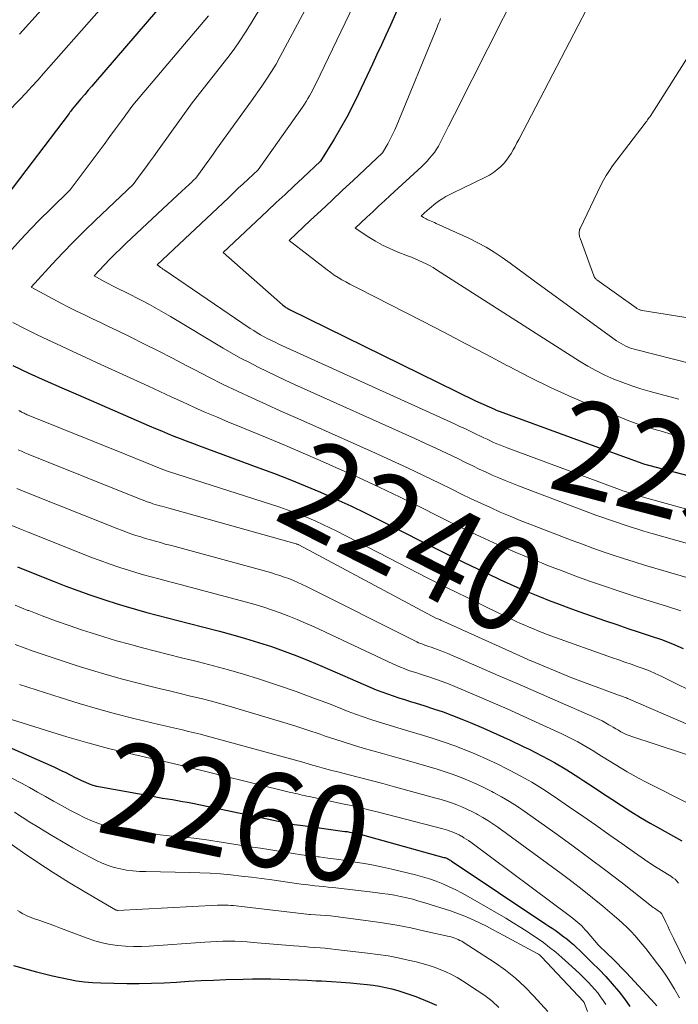
# Model space of a CAD drawing. Units: feet. Extents: x 1186672 to 1191672, y 7068870 to 7076370.
# Drawn here: x 1191283 to 1191353, y 7070989 to 7071093 of the extents above; entities that cross this region are included whole.
import ezdxf
from ezdxf.enums import TextEntityAlignment as Align

# ---------------------------------------------------------------- set-up
doc = ezdxf.new("R2010")
doc.units = ezdxf.units.FT
doc.header["$MEASUREMENT"] = 0
doc.layers.add('Level 44', color=7, linetype='Continuous', lineweight=0)
doc.layers.add('Level 45', color=7, linetype='Continuous', lineweight=0)
doc.styles.add('Style-ENGINEERING', font='ENGINEERING.shx')

msp = doc.modelspace()

# ---------------------------------------------------------------- linework, layer by layer
at = {"layer": 'Level 44', "color": 32, "linetype": 'Continuous', "lineweight": 30, "flags": 128}
for points, elevation in [([(1191298.93, 7071094.63), (1191291.49, 7071086), (1191291.11, 7071085.55), (1191290.72, 7071085.1), (1191290.34, 7071084.65), (1191289.95, 7071084.21), (1191289.18, 7071083.31), (1191289.02, 7071083.09), (1191288.94, 7071082.99), (1191288.86, 7071082.88), (1191288.78, 7071082.77), (1191288.7, 7071082.66), (1191282.12, 7071073.98)], 2240), ([(1191323.6, 7071094.04), (1191322.66, 7071091.97), (1191322.19, 7071090.94), (1191321.71, 7071089.91), (1191321.23, 7071088.88), (1191320.76, 7071087.85), (1191319.29, 7071084.71), (1191318.69, 7071083.48), (1191318.07, 7071082.27), (1191317.4, 7071081.09), (1191316.7, 7071079.92), (1191315.26, 7071077.6), (1191313.39, 7071075.85), (1191312.46, 7071074.98), (1191311.53, 7071074.1), (1191310.59, 7071073.23), (1191309.66, 7071072.35), (1191304.99, 7071067.95), (1191311.26, 7071062.43), (1191311.35, 7071062.36), (1191311.43, 7071062.29), (1191311.52, 7071062.23), (1191311.61, 7071062.16), (1191311.7, 7071062.11), (1191311.79, 7071062.05), (1191311.89, 7071062), (1191311.99, 7071061.95), (1191331.67, 7071052.3), (1191333.67, 7071051.39), (1191333.74, 7071051.36), (1191333.77, 7071051.34), (1191343.11, 7071047.92), (1191349.34, 7071045.65), (1191349.41, 7071045.63), (1191364, 7071041.8)], 2230), ([(1191282.73, 7071056.01), (1191284.45, 7071055.22), (1191286.18, 7071054.44), (1191287.91, 7071053.67), (1191289.65, 7071052.91), (1191297.17, 7071049.66), (1191297.82, 7071049.38), (1191298.47, 7071049.1), (1191299.11, 7071048.84), (1191299.76, 7071048.57), (1191300.42, 7071048.31), (1191301.07, 7071048.05), (1191301.73, 7071047.8), (1191302.38, 7071047.56), (1191308.77, 7071045.21), (1191310.41, 7071044.6), (1191312.04, 7071043.96), (1191313.66, 7071043.3), (1191315.28, 7071042.62), (1191316.88, 7071041.91), (1191318.47, 7071041.18), (1191320.05, 7071040.42), (1191321.62, 7071039.64), (1191326.11, 7071037.36), (1191327.81, 7071036.51), (1191329.5, 7071035.67), (1191331.21, 7071034.85), (1191332.92, 7071034.04), (1191334.32, 7071033.37), (1191335.34, 7071032.91), (1191336.36, 7071032.45), (1191337.38, 7071032.02), (1191338.41, 7071031.6), (1191339.45, 7071031.19), (1191340.49, 7071030.79), (1191341.54, 7071030.41), (1191342.59, 7071030.03), (1191345.41, 7071029.05), (1191346.59, 7071028.64), (1191347.77, 7071028.24), (1191348.96, 7071027.85), (1191350.14, 7071027.47), (1191351.32, 7071027.06), (1191352.48, 7071026.62), (1191353.63, 7071026.12)], 2240), ([(1191283.24, 7071034.74), (1191284.35, 7071034.28), (1191287.1, 7071033.19), (1191288.36, 7071032.7), (1191289.62, 7071032.23), (1191290.89, 7071031.78), (1191292.17, 7071031.35), (1191292.59, 7071031.21), (1191293.66, 7071030.87), (1191294.74, 7071030.54), (1191295.82, 7071030.23), (1191296.91, 7071029.94), (1191298, 7071029.65), (1191299.09, 7071029.37), (1191300.18, 7071029.09), (1191301.27, 7071028.81), (1191304.61, 7071027.95), (1191305.99, 7071027.58), (1191307.36, 7071027.19), (1191308.72, 7071026.76), (1191310.08, 7071026.32), (1191311.42, 7071025.84), (1191312.76, 7071025.34), (1191314.08, 7071024.81), (1191315.4, 7071024.25), (1191320.58, 7071022.01), (1191321.17, 7071021.76), (1191321.76, 7071021.53), (1191322.35, 7071021.32), (1191322.96, 7071021.11), (1191323.56, 7071020.91), (1191324.16, 7071020.72), (1191324.77, 7071020.53), (1191325.38, 7071020.34), (1191326.21, 7071020.09), (1191327.22, 7071019.76), (1191328.24, 7071019.41), (1191329.24, 7071019.04), (1191330.23, 7071018.65), (1191331.1, 7071018.29), (1191332.52, 7071017.7), (1191333.92, 7071017.08), (1191335.32, 7071016.44), (1191336.71, 7071015.78), (1191337.35, 7071015.47), (1191338.69, 7071014.78), (1191340.01, 7071014.07), (1191341.3, 7071013.3), (1191342.57, 7071012.5), (1191343.1, 7071012.15), (1191344.1, 7071011.5), (1191345.09, 7071010.84), (1191346.09, 7071010.19), (1191347.08, 7071009.54), (1191348.08, 7071008.9), (1191349.1, 7071008.28), (1191350.12, 7071007.68), (1191351.15, 7071007.09), (1191353.46, 7071005.81)], 2250), ([(1191280.88, 7071016.32), (1191287.07, 7071013.61), (1191287.5, 7071013.42), (1191287.94, 7071013.21), (1191288.36, 7071013), (1191288.79, 7071012.78), (1191288.88, 7071012.73), (1191289.26, 7071012.54), (1191289.64, 7071012.35), (1191290.02, 7071012.17), (1191290.41, 7071011.99), (1191290.8, 7071011.83), (1191291.2, 7071011.69), (1191291.6, 7071011.58), (1191292.02, 7071011.49), (1191297.5, 7071010.51), (1191298.03, 7071010.41), (1191298.56, 7071010.32), (1191299.09, 7071010.23), (1191299.62, 7071010.15), (1191300.15, 7071010.06), (1191300.68, 7071009.97), (1191301.21, 7071009.87), (1191301.74, 7071009.76), (1191310.98, 7071007.83), (1191311.29, 7071007.77), (1191311.59, 7071007.71), (1191311.89, 7071007.65), (1191312.2, 7071007.59), (1191312.5, 7071007.54), (1191312.81, 7071007.49), (1191313.12, 7071007.45), (1191313.42, 7071007.4), (1191317.86, 7071006.8), (1191318.09, 7071006.77), (1191318.33, 7071006.73), (1191318.56, 7071006.69), (1191318.79, 7071006.65), (1191319.02, 7071006.6), (1191319.25, 7071006.54), (1191319.48, 7071006.49), (1191319.71, 7071006.43), (1191328.32, 7071004.05), (1191328.42, 7071004.02), (1191328.52, 7071003.99), (1191328.62, 7071003.95), (1191328.72, 7071003.9), (1191328.82, 7071003.85), (1191328.91, 7071003.8), (1191329, 7071003.74), (1191329.1, 7071003.68), (1191339.11, 7070997.01), (1191339.43, 7070996.79), (1191339.75, 7070996.58), (1191340.07, 7070996.36), (1191340.38, 7070996.13), (1191340.69, 7070995.91), (1191341, 7070995.67), (1191341.3, 7070995.43), (1191341.6, 7070995.19), (1191341.68, 7070995.12), (1191342.02, 7070994.83), (1191342.34, 7070994.53), (1191342.67, 7070994.23), (1191342.98, 7070993.92), (1191344.01, 7070992.92), (1191344.73, 7070992.19), (1191345.43, 7070991.45), (1191346.11, 7070990.69), (1191346.77, 7070989.92), (1191346.82, 7070989.87), (1191347.42, 7070989.09), (1191347.99, 7070988.29)], 2260), ([(1191282.81, 7070992.62), (1191285.25, 7070991.97), (1191286.09, 7070991.75), (1191286.93, 7070991.54), (1191287.77, 7070991.35), (1191288.62, 7070991.17), (1191289.47, 7070991.02), (1191290.32, 7070990.91), (1191291.18, 7070990.83), (1191292.04, 7070990.79), (1191294.8, 7070990.74), (1191296.11, 7070990.73), (1191297.42, 7070990.75), (1191298.73, 7070990.8), (1191300.04, 7070990.87), (1191301.34, 7070990.96), (1191302.65, 7070991.03), (1191303.96, 7070991.09), (1191305.27, 7070991.13), (1191307.11, 7070991.19), (1191308.08, 7070991.21), (1191309.04, 7070991.21), (1191310.01, 7070991.2), (1191310.97, 7070991.18), (1191311.94, 7070991.14), (1191312.9, 7070991.11), (1191313.87, 7070991.06), (1191314.83, 7070991.02), (1191315.39, 7070990.99), (1191316.42, 7070990.94), (1191317.44, 7070990.87), (1191318.46, 7070990.78), (1191319.48, 7070990.69), (1191320.19, 7070990.62), (1191320.85, 7070990.54), (1191321.51, 7070990.44), (1191322.16, 7070990.31), (1191322.82, 7070990.16), (1191323.46, 7070989.98), (1191324.1, 7070989.79), (1191324.73, 7070989.57), (1191325.36, 7070989.34), (1191326.8, 7070988.76), (1191327.54, 7070988.44)], 2270)]:
    msp.add_lwpolyline(points, dxfattribs=dict(at, elevation=elevation))
at = {"layer": 'Level 45', "color": 32, "linetype": 'Continuous', "lineweight": 0, "flags": 128}
for points, elevation in [([(1191337.9, 7071099.31), (1191331.31, 7071086.25), (1191330.68, 7071085.02), (1191330.06, 7071083.78), (1191329.44, 7071082.55), (1191328.82, 7071081.31), (1191327.93, 7071079.56), (1191327.74, 7071079.21), (1191327.53, 7071078.87), (1191327.31, 7071078.54), (1191327.06, 7071078.22), (1191326.8, 7071077.91), (1191326.54, 7071077.61), (1191326.26, 7071077.32), (1191325.97, 7071077.05), (1191322.65, 7071073.99), (1191322.03, 7071073.41), (1191321.41, 7071072.84), (1191320.8, 7071072.26), (1191320.18, 7071071.69), (1191318.95, 7071070.53), (1191320.37, 7071069.59), (1191321.09, 7071069.15), (1191321.83, 7071068.74), (1191322.59, 7071068.37), (1191323.38, 7071068.04), (1191324.48, 7071067.62), (1191324.88, 7071067.47), (1191325.27, 7071067.3), (1191325.66, 7071067.13), (1191326.05, 7071066.95), (1191326.43, 7071066.77), (1191326.81, 7071066.57), (1191327.18, 7071066.36), (1191327.55, 7071066.13), (1191342.67, 7071056.49), (1191343.55, 7071055.96), (1191344.44, 7071055.47), (1191345.35, 7071055.01), (1191346.27, 7071054.59), (1191347.22, 7071054.21), (1191348.18, 7071053.86), (1191349.15, 7071053.55), (1191350.13, 7071053.27), (1191353.17, 7071052.46)], 2226), ([(1191345.19, 7071097.11), (1191336.24, 7071079.91), (1191336.04, 7071079.53), (1191335.84, 7071079.16), (1191335.63, 7071078.79), (1191335.42, 7071078.42), (1191335.2, 7071078.06), (1191334.95, 7071077.72), (1191334.68, 7071077.4), (1191334.39, 7071077.09), (1191334.3, 7071077.01), (1191333.93, 7071076.69), (1191333.55, 7071076.4), (1191333.15, 7071076.14), (1191332.72, 7071075.91), (1191329.24, 7071074.24), (1191328.88, 7071074.06), (1191328.54, 7071073.87), (1191328.2, 7071073.67), (1191327.87, 7071073.45), (1191327.71, 7071073.34), (1191327.47, 7071073.16), (1191327.24, 7071072.99), (1191327.01, 7071072.8), (1191326.79, 7071072.61), (1191326.56, 7071072.4), (1191326.45, 7071072.3), (1191326.35, 7071072.21), (1191326.24, 7071072.11), (1191326.14, 7071072.01), (1191325.93, 7071071.82), (1191326.17, 7071071.66), (1191326.3, 7071071.58), (1191326.43, 7071071.51), (1191326.56, 7071071.45), (1191326.69, 7071071.39), (1191326.78, 7071071.35), (1191326.97, 7071071.28), (1191327.15, 7071071.2), (1191327.33, 7071071.12), (1191327.51, 7071071.04), (1191331.01, 7071069.43), (1191331.91, 7071068.99), (1191332.8, 7071068.51), (1191333.65, 7071067.98), (1191334.49, 7071067.42), (1191335.31, 7071066.83), (1191336.13, 7071066.24), (1191336.95, 7071065.65), (1191337.77, 7071065.05), (1191346.58, 7071058.64), (1191346.81, 7071058.48), (1191347.05, 7071058.34), (1191347.29, 7071058.2), (1191347.54, 7071058.07), (1191347.8, 7071057.96), (1191348.06, 7071057.86), (1191348.32, 7071057.77), (1191348.59, 7071057.7), (1191354.67, 7071056.16)], 2224), ([(1191288.04, 7071096.13), (1191283.46, 7071091.02)], 2244), ([(1191293.49, 7071095.38), (1191286, 7071086.86), (1191285.38, 7071086.17), (1191284.76, 7071085.49), (1191284.13, 7071084.81), (1191283.49, 7071084.14), (1191282.2, 7071082.81)], 2242), ([(1191309.06, 7071094.07), (1191307.94, 7071092.18), (1191307.36, 7071091.25), (1191306.76, 7071090.33), (1191306.13, 7071089.44), (1191305.47, 7071088.56), (1191301.7, 7071083.77), (1191298.04, 7071078.66), (1191297.61, 7071078.07), (1191297.18, 7071077.49), (1191296.76, 7071076.9), (1191296.32, 7071076.32), (1191295.46, 7071075.15), (1191291.49, 7071071.38), (1191290.31, 7071070.24), (1191289.15, 7071069.09), (1191288.02, 7071067.91), (1191286.9, 7071066.72), (1191284.68, 7071064.31), (1191286.98, 7071063.05), (1191287.81, 7071062.61), (1191288.64, 7071062.18), (1191289.48, 7071061.76), (1191290.32, 7071061.36), (1191291.17, 7071060.96), (1191292.02, 7071060.56), (1191292.86, 7071060.15), (1191293.71, 7071059.74), (1191295.07, 7071059.08), (1191296.6, 7071058.32), (1191298.11, 7071057.56), (1191299.63, 7071056.79), (1191301.13, 7071056), (1191301.99, 7071055.55), (1191303.48, 7071054.78), (1191304.99, 7071054.02), (1191306.5, 7071053.3), (1191308.03, 7071052.59), (1191309.56, 7071051.9), (1191311.09, 7071051.21), (1191312.63, 7071050.52), (1191314.16, 7071049.84), (1191321.09, 7071046.76), (1191322.79, 7071046), (1191324.48, 7071045.21), (1191326.17, 7071044.41), (1191327.84, 7071043.59), (1191329.16, 7071042.94), (1191330.18, 7071042.44), (1191331.2, 7071041.95), (1191332.22, 7071041.47), (1191333.25, 7071041), (1191334.28, 7071040.54), (1191335.32, 7071040.09), (1191336.37, 7071039.66), (1191337.42, 7071039.25), (1191341.89, 7071037.53), (1191342.97, 7071037.13), (1191344.05, 7071036.73), (1191345.14, 7071036.35), (1191346.23, 7071035.98), (1191347.32, 7071035.63), (1191348.42, 7071035.28), (1191349.52, 7071034.94), (1191350.62, 7071034.6), (1191355.08, 7071033.29)], 2236), ([(1191313.91, 7071094.06), (1191311.02, 7071088.68), (1191310.57, 7071087.87), (1191310.09, 7071087.07), (1191309.58, 7071086.29), (1191309.06, 7071085.52), (1191307.97, 7071084), (1191304.29, 7071078.86), (1191303.93, 7071078.35), (1191303.57, 7071077.84), (1191303.2, 7071077.34), (1191302.83, 7071076.83), (1191302.1, 7071075.82), (1191301.86, 7071075.6), (1191301.74, 7071075.48), (1191301.62, 7071075.37), (1191301.5, 7071075.26), (1191301.38, 7071075.15), (1191300.62, 7071074.44), (1191300.12, 7071073.98), (1191299.61, 7071073.51), (1191299.11, 7071073.04), (1191298.61, 7071072.58), (1191294.73, 7071068.94), (1191294.15, 7071068.38), (1191293.57, 7071067.82), (1191293.01, 7071067.24), (1191292.45, 7071066.66), (1191291.34, 7071065.48), (1191292.47, 7071064.86), (1191292.88, 7071064.65), (1191293.29, 7071064.43), (1191293.7, 7071064.23), (1191294.11, 7071064.03), (1191294.53, 7071063.83), (1191294.94, 7071063.63), (1191295.35, 7071063.43), (1191295.76, 7071063.22), (1191296.45, 7071062.86), (1191297.2, 7071062.46), (1191297.94, 7071062.05), (1191298.67, 7071061.63), (1191299.4, 7071061.2), (1191304.99, 7071057.86), (1191305.9, 7071057.33), (1191306.82, 7071056.81), (1191307.75, 7071056.32), (1191308.69, 7071055.84), (1191309.64, 7071055.37), (1191310.6, 7071054.92), (1191311.55, 7071054.47), (1191312.52, 7071054.03), (1191325.25, 7071048.31), (1191326.39, 7071047.79), (1191327.52, 7071047.26), (1191328.66, 7071046.72), (1191329.78, 7071046.18), (1191330.68, 7071045.74), (1191331.36, 7071045.41), (1191332.04, 7071045.08), (1191332.73, 7071044.77), (1191333.42, 7071044.45), (1191334.11, 7071044.15), (1191334.8, 7071043.86), (1191335.5, 7071043.58), (1191336.21, 7071043.3), (1191344.39, 7071040.22), (1191345.11, 7071039.96), (1191345.83, 7071039.7), (1191346.55, 7071039.45), (1191347.28, 7071039.21), (1191348, 7071038.98), (1191348.73, 7071038.75), (1191349.46, 7071038.53), (1191350.2, 7071038.32), (1191358.43, 7071035.98)], 2234), ([(1191318.75, 7071094.05), (1191314.78, 7071085.77), (1191314.62, 7071085.45), (1191314.46, 7071085.14), (1191314.3, 7071084.83), (1191314.12, 7071084.52), (1191313.94, 7071084.22), (1191313.76, 7071083.92), (1191313.57, 7071083.62), (1191313.37, 7071083.33), (1191308.68, 7071076.71), (1191307.63, 7071075.72), (1191307.1, 7071075.23), (1191306.58, 7071074.74), (1191306.05, 7071074.24), (1191305.53, 7071073.75), (1191298.01, 7071066.66), (1191298.25, 7071066.47), (1191298.37, 7071066.38), (1191298.49, 7071066.29), (1191298.61, 7071066.21), (1191298.73, 7071066.12), (1191307.85, 7071059.94), (1191308.21, 7071059.71), (1191308.57, 7071059.48), (1191308.94, 7071059.26), (1191309.32, 7071059.05), (1191309.7, 7071058.85), (1191310.09, 7071058.66), (1191310.48, 7071058.47), (1191310.87, 7071058.29), (1191329.43, 7071049.86), (1191330.01, 7071049.59), (1191330.59, 7071049.32), (1191331.17, 7071049.05), (1191331.74, 7071048.77), (1191332.2, 7071048.55), (1191332.54, 7071048.38), (1191332.89, 7071048.22), (1191333.24, 7071048.06), (1191333.58, 7071047.9), (1191333.93, 7071047.75), (1191334.29, 7071047.61), (1191334.64, 7071047.47), (1191335, 7071047.33), (1191346.9, 7071042.92), (1191347.25, 7071042.79), (1191347.61, 7071042.66), (1191347.96, 7071042.54), (1191348.32, 7071042.43), (1191348.68, 7071042.31), (1191349.04, 7071042.2), (1191349.41, 7071042.1), (1191349.77, 7071042), (1191361.79, 7071038.7)], 2232), ([(1191303.44, 7071092.98), (1191295.44, 7071083.54), (1191294.22, 7071081.87), (1191293.61, 7071081.03), (1191293, 7071080.2), (1191292.39, 7071079.37), (1191291.77, 7071078.54), (1191288.79, 7071074.57), (1191286.68, 7071072.51), (1191285.63, 7071071.47), (1191284.6, 7071070.41), (1191283.59, 7071069.34), (1191282.59, 7071068.25)], 2238), ([(1191327.97, 7071092.67), (1191327.88, 7071092.44), (1191327.78, 7071092.21), (1191327.69, 7071091.99), (1191327.59, 7071091.76), (1191323.35, 7071081.42), (1191323.13, 7071080.91), (1191322.9, 7071080.41), (1191322.65, 7071079.92), (1191322.38, 7071079.44), (1191321.83, 7071078.48), (1191318.73, 7071075.58), (1191317.6, 7071074.53), (1191316.47, 7071073.47), (1191315.35, 7071072.41), (1191314.22, 7071071.36), (1191311.97, 7071069.24), (1191315.97, 7071066.12), (1191316.35, 7071065.83), (1191316.73, 7071065.57), (1191317.13, 7071065.31), (1191317.54, 7071065.08), (1191317.96, 7071064.85), (1191318.37, 7071064.62), (1191318.79, 7071064.4), (1191319.21, 7071064.19), (1191326.07, 7071060.69), (1191328.32, 7071059.53), (1191330.58, 7071058.36), (1191332.82, 7071057.18), (1191335.06, 7071055.99), (1191335.16, 7071055.94), (1191337.36, 7071054.8), (1191339.59, 7071053.7), (1191341.85, 7071052.68), (1191344.14, 7071051.7), (1191347.01, 7071050.52), (1191347.88, 7071050.18), (1191348.75, 7071049.86), (1191349.63, 7071049.56), (1191350.52, 7071049.28), (1191351.42, 7071049.03), (1191352.31, 7071048.77), (1191353.21, 7071048.53)], 2228), ([(1191356.56, 7071092.5), (1191350.13, 7071082.33), (1191350.11, 7071082.31), (1191350.1, 7071082.29), (1191350.08, 7071082.27), (1191350.07, 7071082.25), (1191349.93, 7071082.07), (1191349.84, 7071081.96), (1191349.76, 7071081.85), (1191349.67, 7071081.73), (1191349.59, 7071081.62), (1191346.16, 7071077.11), (1191345.81, 7071076.62), (1191345.48, 7071076.11), (1191345.18, 7071075.59), (1191344.91, 7071075.06), (1191342.72, 7071070.51), (1191342.67, 7071070.39), (1191342.64, 7071070.26), (1191342.62, 7071070.13), (1191342.61, 7071070), (1191342.62, 7071069.87), (1191342.64, 7071069.74), (1191342.67, 7071069.61), (1191342.71, 7071069.49), (1191344.16, 7071065.51), (1191344.19, 7071065.45), (1191344.22, 7071065.38), (1191344.25, 7071065.32), (1191344.29, 7071065.27), (1191344.33, 7071065.21), (1191344.38, 7071065.16), (1191344.43, 7071065.12), (1191344.48, 7071065.07), (1191348.65, 7071062.1), (1191348.72, 7071062.05), (1191348.79, 7071062), (1191348.87, 7071061.96), (1191348.95, 7071061.93), (1191349.03, 7071061.9), (1191349.11, 7071061.87), (1191349.19, 7071061.85), (1191349.28, 7071061.83), (1191357.66, 7071060.49)], 2222), ([(1191282.74, 7071060.58), (1191283.99, 7071059.93), (1191285.26, 7071059.3), (1191286.53, 7071058.69), (1191287.82, 7071058.09), (1191289.1, 7071057.49), (1191290.38, 7071056.9), (1191291.67, 7071056.31), (1191295.91, 7071054.37), (1191297.1, 7071053.82), (1191298.3, 7071053.27), (1191299.49, 7071052.72), (1191300.68, 7071052.17), (1191301.87, 7071051.63), (1191303.06, 7071051.1), (1191304.27, 7071050.58), (1191305.48, 7071050.07), (1191307.32, 7071049.32), (1191309.44, 7071048.44), (1191311.57, 7071047.55), (1191313.69, 7071046.64), (1191315.8, 7071045.72), (1191316.95, 7071045.22), (1191319.21, 7071044.21), (1191321.46, 7071043.17), (1191323.69, 7071042.1), (1191325.91, 7071041.01), (1191327.64, 7071040.14), (1191328.99, 7071039.47), (1191330.35, 7071038.81), (1191331.71, 7071038.16), (1191333.08, 7071037.52), (1191334.46, 7071036.9), (1191335.84, 7071036.3), (1191337.23, 7071035.72), (1191338.64, 7071035.16), (1191339.39, 7071034.86), (1191340.83, 7071034.31), (1191342.27, 7071033.77), (1191343.72, 7071033.25), (1191345.18, 7071032.75), (1191346.64, 7071032.26), (1191348.1, 7071031.77), (1191349.56, 7071031.31), (1191351.03, 7071030.85), (1191351.75, 7071030.63), (1191353.36, 7071030.09)], 2238), ([(1191283.38, 7071051.26), (1191283.5, 7071051.2), (1191283.54, 7071051.18), (1191283.64, 7071051.12), (1191283.74, 7071051.07), (1191283.84, 7071051.02), (1191283.94, 7071050.97), (1191284.05, 7071050.92), (1191284.15, 7071050.87), (1191284.25, 7071050.82), (1191284.36, 7071050.78), (1191294.62, 7071046.66), (1191298.44, 7071045.1), (1191298.53, 7071045.07), (1191298.62, 7071045.03), (1191298.72, 7071044.99), (1191298.81, 7071044.96), (1191298.91, 7071044.93), (1191299, 7071044.89), (1191299.1, 7071044.86), (1191299.19, 7071044.83), (1191310.97, 7071041.04), (1191311.75, 7071040.77), (1191312.52, 7071040.5), (1191313.28, 7071040.2), (1191314.04, 7071039.89), (1191314.79, 7071039.57), (1191315.53, 7071039.23), (1191316.27, 7071038.87), (1191317, 7071038.51), (1191324.58, 7071034.6), (1191326.62, 7071033.56), (1191328.66, 7071032.54), (1191330.7, 7071031.53), (1191332.75, 7071030.53), (1191335.97, 7071028.98), (1191336.42, 7071028.77), (1191336.87, 7071028.57), (1191337.33, 7071028.37), (1191337.79, 7071028.18), (1191338.25, 7071027.99), (1191338.71, 7071027.81), (1191339.17, 7071027.64), (1191339.64, 7071027.47), (1191346.15, 7071025.14), (1191346.8, 7071024.91), (1191347.45, 7071024.68), (1191348.1, 7071024.46), (1191348.75, 7071024.23), (1191349.4, 7071024), (1191350.04, 7071023.75), (1191350.67, 7071023.48), (1191351.29, 7071023.19), (1191355.84, 7071020.94)], 2242), ([(1191283.3, 7071047.12), (1191283.65, 7071046.96), (1191284, 7071046.8), (1191284.35, 7071046.66), (1191296.14, 7071041.93), (1191296.41, 7071041.83), (1191296.69, 7071041.72), (1191296.96, 7071041.63), (1191297.24, 7071041.53), (1191297.33, 7071041.5), (1191297.56, 7071041.42), (1191297.8, 7071041.35), (1191298.03, 7071041.28), (1191298.27, 7071041.21), (1191298.51, 7071041.15), (1191298.75, 7071041.08), (1191298.98, 7071041.01), (1191299.22, 7071040.95), (1191312.71, 7071037.18), (1191312.73, 7071037.17), (1191312.75, 7071037.16), (1191312.78, 7071037.16), (1191312.8, 7071037.15), (1191312.89, 7071037.11), (1191312.91, 7071037.1), (1191312.93, 7071037.09), (1191312.96, 7071037.08), (1191312.98, 7071037.07), (1191327.55, 7071029.3), (1191327.67, 7071029.26), (1191327.8, 7071029.21), (1191327.85, 7071029.2), (1191327.9, 7071029.18), (1191327.95, 7071029.16), (1191328, 7071029.13), (1191336.68, 7071025.19), (1191336.89, 7071025.1), (1191337.11, 7071025), (1191337.33, 7071024.9), (1191337.55, 7071024.81), (1191341.83, 7071023.01), (1191346.87, 7071021.17), (1191346.99, 7071021.12), (1191347.12, 7071021.08), (1191347.24, 7071021.04), (1191347.37, 7071020.99), (1191347.49, 7071020.95), (1191347.61, 7071020.9), (1191347.73, 7071020.85), (1191347.85, 7071020.8), (1191356.73, 7071016.96)], 2244), ([(1191283.15, 7071043.04), (1191283.75, 7071042.78), (1191284.35, 7071042.53), (1191293.14, 7071039.03), (1191293.74, 7071038.79), (1191294.34, 7071038.57), (1191294.94, 7071038.35), (1191295.55, 7071038.14), (1191295.75, 7071038.07), (1191296.26, 7071037.91), (1191296.78, 7071037.75), (1191297.3, 7071037.59), (1191297.82, 7071037.45), (1191298.34, 7071037.31), (1191298.86, 7071037.16), (1191299.38, 7071037.02), (1191299.9, 7071036.88), (1191309.97, 7071034.14), (1191310.47, 7071033.99), (1191310.96, 7071033.84), (1191311.44, 7071033.67), (1191311.92, 7071033.5), (1191312.4, 7071033.3), (1191312.87, 7071033.1), (1191313.34, 7071032.89), (1191313.8, 7071032.66), (1191325.24, 7071026.92), (1191325.44, 7071026.82), (1191325.65, 7071026.73), (1191325.87, 7071026.64), (1191326.08, 7071026.56), (1191326.3, 7071026.48), (1191326.52, 7071026.41), (1191326.74, 7071026.33), (1191326.96, 7071026.26), (1191327.27, 7071026.16), (1191327.64, 7071026.03), (1191328.01, 7071025.89), (1191328.38, 7071025.74), (1191328.74, 7071025.59), (1191332.04, 7071024.16), (1191334.06, 7071023.28), (1191336.07, 7071022.41), (1191338.08, 7071021.53), (1191340.09, 7071020.66), (1191344.28, 7071018.83), (1191344.66, 7071018.66), (1191345.04, 7071018.47), (1191345.41, 7071018.27), (1191345.77, 7071018.06), (1191345.96, 7071017.95), (1191346.23, 7071017.79), (1191346.5, 7071017.63), (1191346.77, 7071017.48), (1191347.04, 7071017.32), (1191347.32, 7071017.17), (1191347.6, 7071017.03), (1191347.89, 7071016.92), (1191348.18, 7071016.81), (1191355.9, 7071014.3)], 2246), ([(1191282.64, 7071039.13), (1191283.49, 7071038.76), (1191284.35, 7071038.41), (1191290.12, 7071036.11), (1191291.05, 7071035.75), (1191291.98, 7071035.4), (1191292.92, 7071035.07), (1191293.86, 7071034.75), (1191294.17, 7071034.65), (1191294.96, 7071034.39), (1191295.76, 7071034.14), (1191296.56, 7071033.91), (1191297.36, 7071033.69), (1191298.17, 7071033.47), (1191298.97, 7071033.26), (1191299.78, 7071033.04), (1191300.59, 7071032.83), (1191307.29, 7071031.06), (1191308.23, 7071030.79), (1191309.16, 7071030.51), (1191310.08, 7071030.21), (1191311, 7071029.89), (1191311.91, 7071029.54), (1191312.81, 7071029.18), (1191313.7, 7071028.8), (1191314.59, 7071028.4), (1191322.93, 7071024.49), (1191323.32, 7071024.31), (1191323.72, 7071024.14), (1191324.12, 7071023.99), (1191324.52, 7071023.84), (1191324.93, 7071023.7), (1191325.34, 7071023.57), (1191325.75, 7071023.43), (1191326.16, 7071023.3), (1191326.74, 7071023.12), (1191327.43, 7071022.88), (1191328.12, 7071022.64), (1191328.81, 7071022.38), (1191329.49, 7071022.1), (1191331.57, 7071021.22), (1191333.29, 7071020.48), (1191335, 7071019.74), (1191336.7, 7071018.98), (1191338.39, 7071018.2), (1191340.77, 7071017.1), (1191341.63, 7071016.68), (1191342.49, 7071016.24), (1191343.33, 7071015.76), (1191344.16, 7071015.27), (1191344.54, 7071015.02), (1191345.17, 7071014.63), (1191345.8, 7071014.24), (1191346.43, 7071013.86), (1191347.06, 7071013.47), (1191347.69, 7071013.09), (1191348.33, 7071012.73), (1191348.98, 7071012.38), (1191349.64, 7071012.04), (1191354.6, 7071009.54)], 2248), ([(1191282.99, 7071030.71), (1191284.34, 7071030.15), (1191284.43, 7071030.12), (1191285.84, 7071029.58), (1191287.26, 7071029.05), (1191288.69, 7071028.55), (1191290.12, 7071028.07), (1191291.01, 7071027.78), (1191292.37, 7071027.35), (1191293.72, 7071026.94), (1191295.09, 7071026.56), (1191296.46, 7071026.19), (1191297.83, 7071025.84), (1191299.2, 7071025.5), (1191300.58, 7071025.15), (1191301.95, 7071024.81), (1191302.39, 7071024.7), (1191303.97, 7071024.29), (1191305.56, 7071023.86), (1191307.13, 7071023.4), (1191308.7, 7071022.92), (1191309.15, 7071022.77), (1191310.93, 7071022.18), (1191312.71, 7071021.57), (1191314.47, 7071020.92), (1191316.22, 7071020.26), (1191318.2, 7071019.48), (1191318.99, 7071019.18), (1191319.78, 7071018.89), (1191320.58, 7071018.63), (1191321.38, 7071018.37), (1191322.18, 7071018.12), (1191322.99, 7071017.88), (1191323.79, 7071017.64), (1191324.6, 7071017.4), (1191326.04, 7071016.97), (1191327.2, 7071016.61), (1191328.35, 7071016.23), (1191329.49, 7071015.82), (1191330.62, 7071015.38), (1191331.75, 7071014.92), (1191332.86, 7071014.43), (1191333.96, 7071013.92), (1191335.05, 7071013.38), (1191335.27, 7071013.27), (1191336.45, 7071012.64), (1191337.61, 7071011.98), (1191338.75, 7071011.28), (1191339.87, 7071010.54), (1191341.61, 7071009.34), (1191343, 7071008.39), (1191344.38, 7071007.44), (1191345.75, 7071006.47), (1191347.12, 7071005.51), (1191348.46, 7071004.56), (1191349.17, 7071004.07), (1191349.88, 7071003.59), (1191350.6, 7071003.13), (1191351.33, 7071002.67), (1191352.32, 7071002.06), (1191352.54, 7071001.9), (1191352.76, 7071001.73), (1191352.95, 7071001.54), (1191353.13, 7071001.33)], 2252), ([(1191282.99, 7071026.55), (1191283.93, 7071026.19), (1191284.88, 7071025.84), (1191285.83, 7071025.51), (1191286.79, 7071025.19), (1191289.44, 7071024.34), (1191291.07, 7071023.83), (1191292.7, 7071023.34), (1191294.35, 7071022.89), (1191296, 7071022.46), (1191297.1, 7071022.18), (1191298.2, 7071021.91), (1191299.32, 7071021.64), (1191300.43, 7071021.37), (1191301.54, 7071021.1), (1191302.65, 7071020.83), (1191303.76, 7071020.55), (1191304.86, 7071020.24), (1191305.96, 7071019.93), (1191310.1, 7071018.7), (1191311.38, 7071018.31), (1191312.67, 7071017.91), (1191313.94, 7071017.49), (1191315.22, 7071017.06), (1191315.77, 7071016.87), (1191316.77, 7071016.53), (1191317.77, 7071016.21), (1191318.77, 7071015.9), (1191319.78, 7071015.6), (1191320.79, 7071015.31), (1191321.81, 7071015.03), (1191322.82, 7071014.74), (1191323.83, 7071014.45), (1191326.76, 7071013.62), (1191327.62, 7071013.36), (1191328.47, 7071013.09), (1191329.31, 7071012.8), (1191330.15, 7071012.49), (1191330.98, 7071012.15), (1191331.8, 7071011.79), (1191332.6, 7071011.41), (1191333.4, 7071011.01), (1191333.56, 7071010.92), (1191334.42, 7071010.45), (1191335.27, 7071009.95), (1191336.09, 7071009.42), (1191336.91, 7071008.86), (1191340.04, 7071006.63), (1191341.85, 7071005.33), (1191343.65, 7071004.01), (1191345.43, 7071002.67), (1191347.19, 7071001.31), (1191350.46, 7070998.77), (1191350.59, 7070998.67), (1191350.71, 7070998.58), (1191350.84, 7070998.49), (1191350.97, 7070998.4), (1191351.19, 7070998.25), (1191351.21, 7070998.23), (1191351.23, 7070998.22), (1191351.24, 7070998.2), (1191351.26, 7070998.18), (1191351.35, 7070998.07), (1191351.77, 7070997.22), (1191351.98, 7070996.79), (1191352.18, 7070996.36), (1191352.39, 7070995.94), (1191352.6, 7070995.51), (1191354.64, 7070991.33)], 2254), ([(1191283.46, 7071022.3), (1191287.86, 7071020.89), (1191289.77, 7071020.3), (1191291.68, 7071019.74), (1191293.61, 7071019.22), (1191295.55, 7071018.73), (1191298.17, 7071018.1), (1191298.8, 7071017.95), (1191299.43, 7071017.8), (1191300.06, 7071017.65), (1191300.69, 7071017.51), (1191301.32, 7071017.36), (1191301.94, 7071017.21), (1191302.57, 7071017.05), (1191303.19, 7071016.89), (1191311.08, 7071014.75), (1191311.86, 7071014.54), (1191312.63, 7071014.32), (1191313.4, 7071014.1), (1191314.17, 7071013.88), (1191314.94, 7071013.66), (1191315.71, 7071013.45), (1191316.48, 7071013.24), (1191317.25, 7071013.04), (1191318.17, 7071012.81), (1191319.4, 7071012.49), (1191320.62, 7071012.17), (1191321.85, 7071011.84), (1191323.08, 7071011.51), (1191327.48, 7071010.32), (1191328.03, 7071010.16), (1191328.59, 7071009.99), (1191329.13, 7071009.8), (1191329.67, 7071009.61), (1191330.21, 7071009.39), (1191330.74, 7071009.16), (1191331.26, 7071008.91), (1191331.77, 7071008.65), (1191331.87, 7071008.59), (1191332.42, 7071008.28), (1191332.96, 7071007.95), (1191333.49, 7071007.6), (1191334.01, 7071007.24), (1191340.71, 7071002.34), (1191341.84, 7071001.5), (1191342.95, 7071000.65), (1191344.04, 7070999.77), (1191345.12, 7070998.88), (1191346.35, 7070997.84), (1191346.8, 7070997.45), (1191347.25, 7070997.05), (1191347.68, 7070996.64), (1191348.1, 7070996.21), (1191348.51, 7070995.78), (1191348.91, 7070995.33), (1191349.29, 7070994.87), (1191349.67, 7070994.41), (1191350.91, 7070992.81), (1191351.4, 7070992.17), (1191351.86, 7070991.51), (1191352.29, 7070990.83), (1191352.71, 7070990.13), (1191353.23, 7070989.22)], 2256), ([(1191280.1, 7071019.4), (1191286.29, 7071017.44), (1191288.47, 7071016.78), (1191290.67, 7071016.15), (1191292.87, 7071015.57), (1191295.09, 7071015.03), (1191299.24, 7071014.06), (1191299.39, 7071014.03), (1191299.54, 7071014), (1191299.68, 7071013.96), (1191299.83, 7071013.93), (1191299.98, 7071013.9), (1191300.13, 7071013.87), (1191300.27, 7071013.83), (1191300.42, 7071013.79), (1191312.09, 7071010.92), (1191312.34, 7071010.86), (1191312.58, 7071010.8), (1191312.83, 7071010.75), (1191313.07, 7071010.69), (1191313.32, 7071010.64), (1191313.56, 7071010.58), (1191313.81, 7071010.53), (1191314.06, 7071010.48), (1191317.61, 7071009.72), (1191318.53, 7071009.52), (1191319.44, 7071009.31), (1191320.36, 7071009.09), (1191321.27, 7071008.86), (1191328.2, 7071007.05), (1191328.45, 7071006.98), (1191328.7, 7071006.91), (1191328.95, 7071006.82), (1191329.2, 7071006.74), (1191329.44, 7071006.64), (1191329.68, 7071006.54), (1191329.92, 7071006.42), (1191330.15, 7071006.3), (1191330.2, 7071006.28), (1191330.44, 7071006.13), (1191330.69, 7071005.98), (1191330.93, 7071005.82), (1191331.16, 7071005.65), (1191341.85, 7070997.68), (1191342.06, 7070997.52), (1191342.28, 7070997.34), (1191342.49, 7070997.17), (1191342.69, 7070996.99), (1191342.89, 7070996.8), (1191343.09, 7070996.61), (1191343.27, 7070996.41), (1191343.45, 7070996.2), (1191344.64, 7070994.81), (1191345.65, 7070993.84), (1191346.15, 7070993.36), (1191346.64, 7070992.86), (1191347.13, 7070992.36), (1191347.61, 7070991.85), (1191350.63, 7070988.6), (1191350.83, 7070988.37)], 2258), ([(1191281.63, 7071012.94), (1191283.65, 7071011.88), (1191284.51, 7071011.42), (1191285.36, 7071010.95), (1191286.21, 7071010.48), (1191287.06, 7071009.99), (1191287.19, 7071009.92), (1191287.97, 7071009.48), (1191288.76, 7071009.05), (1191289.55, 7071008.64), (1191290.35, 7071008.24), (1191291.17, 7071007.88), (1191292, 7071007.57), (1191292.86, 7071007.33), (1191293.73, 7071007.13), (1191294.5, 7071006.99), (1191295.77, 7071006.78), (1191297.04, 7071006.59), (1191298.32, 7071006.43), (1191299.6, 7071006.3), (1191299.62, 7071006.3), (1191300.91, 7071006.18), (1191302.19, 7071006.03), (1191303.48, 7071005.86), (1191304.76, 7071005.67), (1191308.07, 7071005.14), (1191308.94, 7071005.01), (1191309.8, 7071004.87), (1191310.67, 7071004.73), (1191311.53, 7071004.59), (1191312.39, 7071004.46), (1191313.26, 7071004.33), (1191314.13, 7071004.22), (1191314.99, 7071004.11), (1191315.12, 7071004.1), (1191316.05, 7071003.98), (1191316.98, 7071003.86), (1191317.91, 7071003.72), (1191318.84, 7071003.58), (1191318.94, 7071003.56), (1191319.92, 7071003.4), (1191320.89, 7071003.22), (1191321.86, 7071003.01), (1191322.82, 7071002.79), (1191325.32, 7071002.19), (1191326.06, 7071002), (1191326.78, 7071001.78), (1191327.49, 7071001.53), (1191328.19, 7071001.26), (1191328.89, 7071000.95), (1191329.57, 7071000.63), (1191330.24, 7071000.28), (1191330.9, 7070999.91), (1191334.85, 7070997.62), (1191335.65, 7070997.14), (1191336.44, 7070996.65), (1191337.22, 7070996.15), (1191338, 7070995.63)], 2262), ([(1191282.92, 7071008.81), (1191283.74, 7071008.3), (1191284.55, 7071007.78), (1191285.49, 7071007.2), (1191286.68, 7071006.46), (1191287.88, 7071005.75), (1191289.09, 7071005.07), (1191290.32, 7071004.4), (1191291.59, 7071003.72), (1191292.19, 7071003.43), (1191292.81, 7071003.18), (1191293.45, 7071002.98), (1191294.11, 7071002.83), (1191294.77, 7071002.71), (1191295.44, 7071002.62), (1191296.12, 7071002.57), (1191296.79, 7071002.54), (1191301.44, 7071002.46), (1191302.53, 7071002.43), (1191303.62, 7071002.38), (1191304.71, 7071002.3), (1191305.79, 7071002.19), (1191306.88, 7071002.07), (1191307.96, 7071001.95), (1191309.05, 7071001.81), (1191310.13, 7071001.66), (1191312.75, 7071001.3), (1191313.22, 7071001.23), (1191313.7, 7071001.17), (1191314.18, 7071001.12), (1191314.66, 7071001.06), (1191315.14, 7071001.01), (1191315.62, 7071000.96), (1191316.1, 7071000.91), (1191316.58, 7071000.85), (1191321.1, 7071000.33), (1191321.76, 7071000.25), (1191322.42, 7071000.15), (1191323.08, 7071000.04), (1191323.74, 7070999.92), (1191324.39, 7070999.77), (1191325.04, 7070999.62), (1191325.68, 7070999.44), (1191326.32, 7070999.25), (1191329.02, 7070998.39), (1191329.59, 7070998.2), (1191330.15, 7070997.99), (1191330.7, 7070997.76), (1191331.24, 7070997.52), (1191331.49, 7070997.41), (1191332.16, 7070997.09), (1191332.82, 7070996.77), (1191333.47, 7070996.43), (1191334.12, 7070996.09), (1191338.19, 7070993.9), (1191338.31, 7070993.83), (1191338.43, 7070993.75), (1191338.54, 7070993.65), (1191338.64, 7070993.55), (1191343.07, 7070988.82), (1191343.12, 7070988.76), (1191343.16, 7070988.7), (1191343.5, 7070987.78)], 2264), ([(1191281.18, 7071006.38), (1191283.78, 7071004.59), (1191285.38, 7071003.51), (1191287, 7071002.46), (1191288.64, 7071001.44), (1191290.29, 7071000.44), (1191293.61, 7070998.5), (1191293.63, 7070998.49), (1191293.64, 7070998.48), (1191293.66, 7070998.48), (1191293.68, 7070998.47), (1191293.75, 7070998.46), (1191293.77, 7070998.46), (1191293.78, 7070998.45), (1191293.8, 7070998.45), (1191293.82, 7070998.45), (1191304.39, 7070998.99), (1191304.67, 7070999), (1191304.95, 7070999), (1191305.23, 7070999), (1191305.51, 7070998.99), (1191305.79, 7070998.97), (1191306.07, 7070998.95), (1191306.35, 7070998.92), (1191306.63, 7070998.9), (1191314.12, 7070998.03), (1191314.22, 7070998.02), (1191316.33, 7070997.86), (1191320.32, 7070997.34), (1191321.82, 7070997.12), (1191323.33, 7070996.88), (1191324.82, 7070996.59), (1191326.31, 7070996.27), (1191328.89, 7070995.69), (1191329.08, 7070995.64), (1191329.27, 7070995.58), (1191329.47, 7070995.52), (1191329.65, 7070995.45), (1191329.84, 7070995.37), (1191330.02, 7070995.28), (1191330.2, 7070995.19), (1191330.37, 7070995.08), (1191333.73, 7070992.9), (1191334.84, 7070992.12), (1191335.9, 7070991.28), (1191336.89, 7070990.36), (1191337.84, 7070989.39), (1191339.31, 7070987.77)], 2266), ([(1191283.24, 7070998.45), (1191283.47, 7070998.28), (1191283.72, 7070998.13), (1191283.97, 7070998), (1191284.24, 7070997.88), (1191284.5, 7070997.77), (1191284.77, 7070997.66), (1191285.05, 7070997.56), (1191285.6, 7070997.37), (1191286.15, 7070997.18), (1191286.7, 7070996.98), (1191287.24, 7070996.78), (1191287.79, 7070996.58), (1191290.62, 7070995.5), (1191291.4, 7070995.24), (1191292.2, 7070995.01), (1191293.02, 7070994.85), (1191293.84, 7070994.73), (1191294.67, 7070994.67), (1191295.5, 7070994.63), (1191296.34, 7070994.64), (1191297.17, 7070994.68), (1191303.03, 7070995.1), (1191303.67, 7070995.14), (1191304.31, 7070995.17), (1191304.95, 7070995.18), (1191305.59, 7070995.19), (1191306.23, 7070995.18), (1191306.87, 7070995.15), (1191307.51, 7070995.12), (1191308.15, 7070995.07), (1191312.46, 7070994.71), (1191313.01, 7070994.67), (1191313.56, 7070994.62), (1191314.11, 7070994.58), (1191314.67, 7070994.53), (1191315.22, 7070994.49), (1191315.77, 7070994.44), (1191316.32, 7070994.38), (1191316.87, 7070994.32), (1191320.25, 7070993.94), (1191321.33, 7070993.8), (1191322.41, 7070993.63), (1191323.48, 7070993.43), (1191324.55, 7070993.2), (1191325.38, 7070993), (1191326.02, 7070992.83), (1191326.66, 7070992.65), (1191327.29, 7070992.44), (1191327.92, 7070992.2), (1191328.53, 7070991.94), (1191329.13, 7070991.66), (1191329.71, 7070991.34), (1191330.28, 7070991), (1191331.85, 7070990), (1191332.66, 7070989.44), (1191333.43, 7070988.84), (1191334.14, 7070988.18)], 2268), ([(1191338, 7070995.63), (1191338.17, 7070995.52), (1191338.84, 7070995.04), (1191339.5, 7070994.54), (1191340.15, 7070994.02), (1191340.78, 7070993.48), (1191341.85, 7070992.52), (1191342.27, 7070992.14), (1191342.69, 7070991.75), (1191343.09, 7070991.35), (1191343.5, 7070990.94), (1191343.6, 7070990.83), (1191343.94, 7070990.47), (1191344.27, 7070990.1), (1191344.58, 7070989.72), (1191344.89, 7070989.33), (1191345.17, 7070988.93), (1191345.44, 7070988.51)], 2262)]:
    msp.add_lwpolyline(points, dxfattribs=dict(at, elevation=elevation))

# ---------------------------------------------------------------- texts
at = {"layer": 'Level 44', "color": 32, "linetype": 'Continuous', "lineweight": 13, "style": 'Style-ENGINEERING', "width": 0.94}
for s, rotation, p in [(' 2230 ', 345.276, (1191354.13, 7071044.4, 2230)), (' 2240 ', 333.0763, (1191325.07, 7071037.89, 2240)), (' 2260 ', 348.2089, (1191306.31, 7071008.8, 2260))]:
    msp.add_text(s, height=10, rotation=rotation, dxfattribs=at).set_placement(p, align=Align.MIDDLE_CENTER)

doc.saveas('drawing.dxf')
